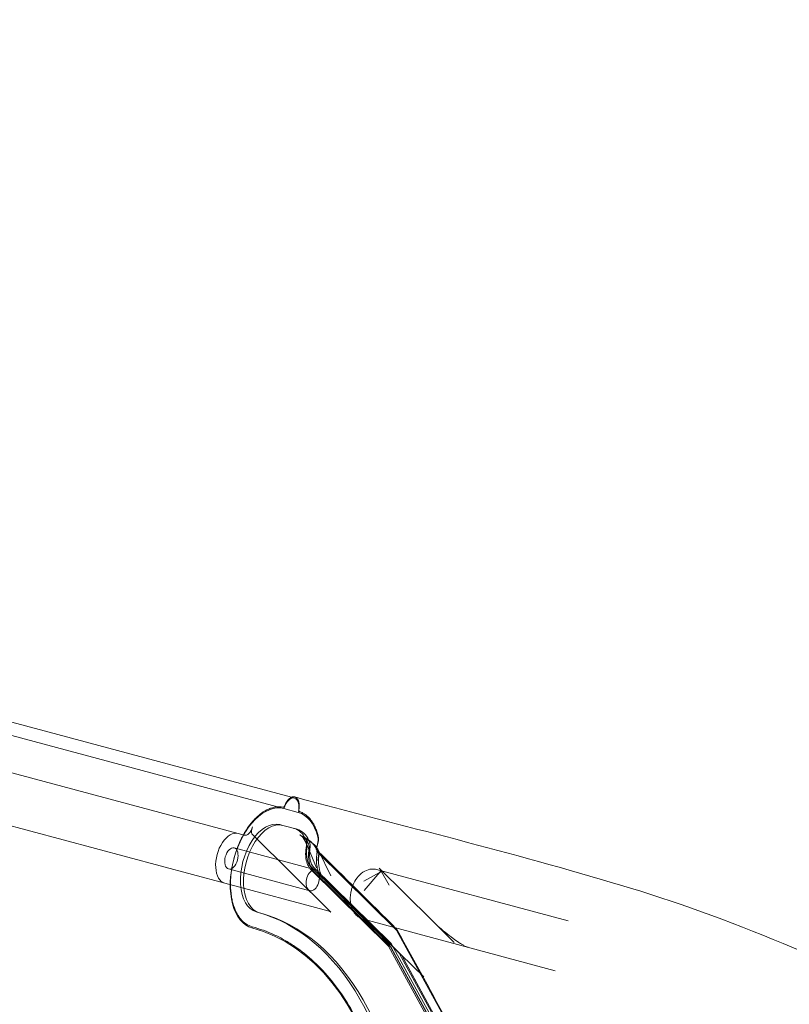
# Model space of a CAD drawing. Extents: x 0 to 1426, y 0 to 1749.
# Drawn here: x 502 to 521, y 1540 to 1564 of the extents above; entities that cross this region are included whole.
import ezdxf

# ---------------------------------------------------------------- set-up
doc = ezdxf.new("R2010")
doc.units = 0
doc.header["$MEASUREMENT"] = 0
doc.header["$PDMODE"] = 64
doc.styles.get("Standard").update_dxf_attribs({"font": 'Helvetica LT 57 Condensed_0.ttf'})
doc.dimstyles.new('FEET-METERS', dxfattribs={"dimtxt": 12, "dimasz": 7, "dimexe": 3, "dimexo": 3, "dimgap": 3, "dimtad": 0, "dimdec": 1, "dimzin": 3, "dimdsep": 46, "dimlunit": 4, "dimtxsty": 'Standard', "dimcen": 0.09, "dimadec": 0, "dimazin": 0, "dimtfac": 2, "dimtdec": 1, "dimtofl": 0, "dimtmove": 0, "dimatfit": 3, "dimfxl": 1, "dimfrac": 2, "dimtolj": 1, "dimtzin": 3, "dimarcsym": 0})

# ---------------------------------------------------------------- blocks, each defined once
blk = doc.blocks.new('*D2503')
at = {"color": 0, "lineweight": -2, "transparency": 16777216}
for p, q in [((903.698, 1660.785), (257.682, 1660.785)), ((260.682, 1653.785), (260.682, 1358.382)), ((260.682, 1024.839), (260.682, 1248.315)), ((830.477, 1017.839), (257.682, 1017.839))]:
    blk.add_line(p, q, dxfattribs=at)
at = {"color": 0, "lineweight": 0, "transparency": 16777216}
for points in [[(259.515, 1653.785), (261.848, 1653.785), (260.682, 1660.785)], [(259.515, 1024.839), (261.848, 1024.839), (260.682, 1017.839)]]:
    blk.add_solid(points, dxfattribs=at)
at = {"layer": 'Defpoints', "color": 0, "lineweight": 0, "transparency": 16777216}
for p in [(906.698, 1660.785), (260.682, 1017.839), (833.477, 1017.839)]:
    blk.add_point(p, dxfattribs=at)
at = {"color": 0, "lineweight": 0, "transparency": 16777216, "insert": (260.682, 1303.348), "char_height": 12, "attachment_point": 5, "rotation": 90}
blk.add_mtext('\\A1;53\'-7" [16.33M]', dxfattribs=at)
blk = doc.blocks.new('*D2504')
at = {"color": 0, "lineweight": -2, "transparency": 16777216}
for p, q in [((348.986, 1431.599), (348.986, 1734.424)), ((1062.961, 1483.227), (1062.961, 1734.424)), ((355.986, 1731.424), (597.907, 1731.424)), ((1055.961, 1731.424), (707.974, 1731.424))]:
    blk.add_line(p, q, dxfattribs=at)
at = {"color": 0, "lineweight": 0, "transparency": 16777216}
for points in [[(355.986, 1732.59), (355.986, 1730.257), (348.986, 1731.424)], [(1055.961, 1732.59), (1055.961, 1730.257), (1062.961, 1731.424)]]:
    blk.add_solid(points, dxfattribs=at)
at = {"layer": 'Defpoints', "color": 0, "lineweight": 0, "transparency": 16777216}
for p in [(1062.961, 1731.424), (1062.961, 1480.227), (348.986, 1428.599)]:
    blk.add_point(p, dxfattribs=at)
at = {"color": 0, "lineweight": 0, "transparency": 16777216, "insert": (652.941, 1731.424), "char_height": 12, "attachment_point": 5}
blk.add_mtext('\\A1;59\'-6" [18.13M]', dxfattribs=at)
blk = doc.blocks.new('A$C4736786E')
at = {"color": 0, "linetype": 'Continuous', "lineweight": 0}
for p, q in [((-282.364, 166.278), (-265.817, 161.845)), ((-266.156, 161.612), (-282.618, 166.023)), ((-280.57, 164.568), (-267.117, 160.963)), ((-280.893, 163.361), (-267.441, 159.756)), ((-265.817, 161.845), (-265.747, 161.826)), ((-266.001, 161.57), (-266.156, 161.612)), ((-265.655, 161.477), (-266.001, 161.57)), ((-266.969, 160.924), (-267.117, 160.963)), ((-266.766, 161.128), (-266.783, 161.065)), ((-266.03, 161.161), (-266.105, 161.182)), ((-265.684, 161.069), (-266.03, 161.161)), ((-266.766, 160.938), (-264.859, 159.052)), ((-265.614, 160.933), (-265.325, 160.742)), ((-265.397, 160.8), (-265.551, 160.897)), ((-265.464, 160.735), (-265.207, 160.127)), ((-267.21, 160.616), (-265.232, 160.086)), ((-265.183, 160.704), (-265.2, 160.641)), ((-265.183, 160.514), (-263.277, 158.628)), ((-265.162, 160.55), (-264.858, 159.935)), ((-265.15, 160.477), (-265.174, 160.305)), ((-267.348, 160.103), (-265.37, 159.573)), ((-263.482, 158.324), (-265.351, 160.162)), ((-263.46, 158.228), (-265.334, 160.071)), ((-263.407, 158.304), (-265.276, 160.142)), ((-265.265, 160.031), (-263.397, 158.193)), ((-263.664, 160.023), (-264.059, 159.805)), ((-263.668, 160.029), (-264.054, 159.581)), ((-259.09, 158.84), (-263.748, 160.088)), ((-263.685, 160.121), (-262.415, 158.865)), ((-263.664, 160.093), (-263.447, 159.709)), ((-263.22, 158.078), (-265.089, 159.917)), ((-265.029, 159.867), (-263.16, 158.029)), ((-267.441, 159.756), (-264.899, 159.075)), ((-259.413, 157.632), (-264.071, 158.881)), ((-262.415, 158.865), (-261.862, 158.317)), ((-263.254, 158.597), (-261.967, 156.249)), ((-262.206, 155.939), (-263.46, 158.227)), ((-262.209, 156.016), (-263.451, 158.282)), ((-263.387, 158.179), (-262.145, 155.912)), ((-262.134, 155.996), (-263.376, 158.262)), ((-261.951, 155.776), (-263.193, 158.043)), ((-263.16, 158.029), (-262.605, 157.483)), ((-263.139, 158), (-262.801, 157.384)), ((-263.139, 158), (-261.897, 155.735))]:
    blk.add_line(p, q, dxfattribs=at)
for centre, start, end in [((-265.274, 160.495), 352.11, 26.323), ((-263.248, 157.94), 30, 45.4693), ((-263.248, 157.94), 28.7229, 30)]:
    blk.add_arc(centre, 0.125, start, end, dxfattribs=at)
at = {"color": 0, "linetype": 'Continuous', "lineweight": 0, "extrusion": (0, 0, -1)}
for centre, major_axis, start_param, end_param in [((-266.389, 160.121), (0.388, 1.449), -1.570404, 0), ((-265.828, 161.524), (0.081, 0.302), -1.570796, 1.570796), ((-266.043, 160.029), (0.388, 1.449), 0, 0.795399), ((-266.904, 161.165), (-0.065, -0.241), -1.570796, 0), ((-265.322, 160.741), (-0.065, -0.241), -2.346194, -1.570796), ((-265.131, 160.623), (-0.136, -0.509), 0.314159, 1.359785), ((-265.056, 160.603), (-0.136, -0.509), 0.314159, 1.359785), ((-266.389, 160.121), (-0.388, -1.449), 0, 1.571189), ((-269.366, 149.013), (2.692, 10.048), 0, 3.141593), ((-264.963, 158.833), (0.065, 0.241), 0, 0.314159), ((-269.291, 148.993), (2.692, 10.048), 0, 3.141593), ((-263.383, 158.406), (0.066, 0.246), 0.316081, 0.538302)]:
    blk.add_ellipse(centre, major_axis=major_axis, ratio=0.573576, start_param=start_param, end_param=end_param, dxfattribs=at)
at = {"color": 0, "linetype": 'Continuous', "lineweight": 0}
for centre, major_axis, start_param, end_param in [((-266.389, 160.121), (0.284, 1.06), 0, 3.141593), ((-266.314, 160.101), (0.284, 1.06), 0, 3.141593), ((-267.279, 160.36), (0.162, 0.604), 0, 3.141593), ((-266.713, 161.047), (-0.032, -0.121), -1.570796, -0.316081), ((-266.043, 160.029), (0.284, 1.06), -0.581704, 0), ((-265.968, 160.008), (0.284, 1.06), -0.581704, 0), ((-265.652, 160.573), (0.09, 0.336), -1.359785, -0.581704), ((-265.577, 160.553), (0.09, 0.336), -1.359785, -0.581704), ((-267.279, 160.36), (-0.069, -0.257), -3.141592653589805, 3.141592653589782), ((-265.131, 160.623), (-0.032, -0.121), -1.570796, -0.316081), ((-265.301, 159.83), (0.069, 0.257), -0.116902, 5.058539), ((-269.366, 149.013), (2.588, 9.659), -1.561025, 0), ((-263.628, 158.021), (0.09, 0.336), -0.540223, -0.314159), ((-263.553, 158.001), (0.09, 0.336), -0.540223, -0.314159)]:
    blk.add_ellipse(centre, major_axis=major_axis, ratio=0.573576, start_param=start_param, end_param=end_param, dxfattribs=at)
blk.add_rational_spline([(-265.979, 161.643), (-265.952, 161.717), (-265.91, 161.784), (-265.862, 161.825), (-265.801, 161.852), (-265.78, 161.857), (-265.76, 161.857), (-265.74, 161.852)], [0.574605698534, 0.571114488705, 0.572950906608, 0.585786437627, 0.585786437627, 0.583082567609, 0.579979274053, 0.577471652141], degree=4, knots=[0.0490598, 0.0490598, 0.0490598, 0.0490598, 0.0490598, 0.3581352, 0.3581352, 0.3581352, 0.4999921, 0.4999921, 0.4999921, 0.4999921, 0.4999921], dxfattribs=at)
for points, knots in [([(-265.74, 161.852), (-263.103, 161.145), (-260.486, 160.508), (-255.213, 158.933), (-252.518, 157.802), (-248.352, 155.577), (-246.814, 154.649), (-243.588, 152.477), (-241.91, 151.202), (-238.644, 148.413), (-237.058, 146.884), (-234.238, 143.786), (-232.982, 142.217), (-231.118, 139.513), (-230.453, 138.386), (-229.807, 137.266)], [0, 0, 0, 0, 10.000039, 10.000039, 19.777838, 19.777838, 25.625554, 25.625554, 32.411768, 32.411768, 39.566288, 39.566288, 46.321126, 46.321126, 51.054645, 51.054645, 51.054645, 51.054645]), ([(-266.024, 161.603), (-266.079, 161.614), (-266.163, 161.617), (-266.266, 161.596), (-266.31, 161.582), (-266.34, 161.571), (-266.355, 161.566), (-266.43, 161.534), (-266.518, 161.483), (-266.619, 161.401), (-266.662, 161.362), (-266.69, 161.334), (-266.704, 161.32), (-266.774, 161.247), (-266.853, 161.15), (-266.937, 161.02), (-266.972, 160.961), (-266.994, 160.92), (-267.006, 160.9), (-267.06, 160.796), (-267.118, 160.667), (-267.173, 160.508), (-267.194, 160.438), (-267.208, 160.391), (-267.214, 160.368), (-267.245, 160.249), (-267.273, 160.107), (-267.291, 159.943), (-267.295, 159.873), (-267.298, 159.826), (-267.299, 159.802), (-267.301, 159.686), (-267.295, 159.553), (-267.274, 159.408), (-267.261, 159.348), (-267.252, 159.308), (-267.247, 159.289), (-267.221, 159.193), (-267.182, 159.088), (-267.123, 158.983), (-267.096, 158.942), (-267.076, 158.916), (-267.067, 158.903), (-266.975, 158.791), (-266.88, 158.727), (-266.771, 158.698)], [0.0112243, 0.0112243, 0.0112243, 0.0112243, 0.0730228, 0.1039221, 0.1193717, 0.1193717, 0.1348213, 0.1348213, 0.1966198, 0.227519, 0.2429686, 0.2429686, 0.2584183, 0.2584183, 0.3202167, 0.351116, 0.3665656, 0.3665656, 0.3820152, 0.3820152, 0.4438137, 0.4747129, 0.4901626, 0.4901626, 0.5056122, 0.5056122, 0.5674107, 0.5983099, 0.6137595, 0.6137595, 0.6292091, 0.6292091, 0.6910076, 0.7219068, 0.7373565, 0.7373565, 0.7528061, 0.7528061, 0.8146046, 0.8455038, 0.8609534, 0.8609534, 0.876403, 0.876403, 1, 1, 1, 1]), ([(-265.979, 161.643), (-265.981, 161.637), (-265.984, 161.631), (-265.991, 161.62), (-265.995, 161.615), (-266.003, 161.608), (-266.007, 161.605), (-266.016, 161.602), (-266.02, 161.602), (-266.024, 161.603)], [0, 0, 0, 0, 0.000522805, 0.000522805, 0.001045611, 0.001045611, 0.001568416, 0.001568416, 0.002091222, 0.002091222, 0.002091222, 0.002091222]), ([(-265.619, 161.494), (-265.622, 161.496), (-265.626, 161.498), (-265.632, 161.505), (-265.634, 161.509), (-265.637, 161.52), (-265.638, 161.525), (-265.639, 161.538), (-265.638, 161.545), (-265.637, 161.552)], [0, 0, 0, 0, 0.000523033, 0.000523033, 0.001046066, 0.001046066, 0.001569099, 0.001569099, 0.002092132, 0.002092132, 0.002092132, 0.002092132]), ([(-265.171, 160.909), (-265.18, 160.947), (-265.191, 160.983), (-265.216, 161.053), (-265.229, 161.087), (-265.259, 161.151), (-265.282, 161.196), (-265.308, 161.238), (-265.327, 161.265), (-265.336, 161.278), (-265.384, 161.34), (-265.426, 161.382), (-265.483, 161.425), (-265.495, 161.433), (-265.519, 161.448), (-265.555, 161.47), (-265.593, 161.486), (-265.619, 161.494)], [0.0815635, 0.0815635, 0.0815635, 0.0815635, 0.1912299, 0.1912299, 0.3008963, 0.3008963, 0.4105626, 0.4653958, 0.4653958, 0.520229, 0.520229, 0.7395618, 0.7395618, 0.794395, 0.794395, 0.8492281, 0.9588945, 0.9588945, 0.9588945, 0.9588945]), ([(-265.464, 160.735), (-265.491, 160.799), (-265.525, 160.852), (-265.578, 160.906), (-265.596, 160.921), (-265.614, 160.933)], [0, 0, 0, 0, 0.3024003, 0.3024003, 0.442908, 0.442908, 0.442908, 0.442908]), ([(-265.551, 160.897), (-265.541, 160.89), (-265.53, 160.883), (-265.51, 160.866), (-265.5, 160.857), (-265.481, 160.836), (-265.471, 160.825), (-265.452, 160.8), (-265.443, 160.787), (-265.426, 160.758), (-265.417, 160.743), (-265.409, 160.726)], [1.7462769, 1.7462769, 1.7462769, 1.7462769, 1.8275216, 1.8275216, 1.9087663, 1.9087663, 1.990011, 1.990011, 2.0712557, 2.0712557, 2.1525004, 2.1525004, 2.1525004, 2.1525004]), ([(-265.46, 160.64), (-265.457, 160.653), (-265.456, 160.667), (-265.456, 160.692), (-265.456, 160.703), (-265.459, 160.721), (-265.461, 160.727), (-265.463, 160.733), (-265.463, 160.734), (-265.464, 160.735)], [0, 0, 0, 0, 0.0430879, 0.0430879, 0.0841548, 0.0841548, 0.1211897, 0.1211897, 0.1292304, 0.1292304, 0.1292304, 0.1292304]), ([(-265.409, 160.726), (-265.406, 160.721), (-265.404, 160.714), (-265.398, 160.697), (-265.396, 160.687), (-265.393, 160.667), (-265.391, 160.655), (-265.39, 160.631), (-265.39, 160.618), (-265.391, 160.591), (-265.392, 160.578), (-265.394, 160.564)], [2.1525004, 2.1525004, 2.1525004, 2.1525004, 2.3081166, 2.3081166, 2.4637328, 2.4637328, 2.6193491, 2.6193491, 2.7749653, 2.7749653, 2.9305815, 2.9305815, 2.9305815, 2.9305815]), ([(-265.215, 160.588), (-265.223, 160.606), (-265.233, 160.623), (-265.253, 160.655), (-265.263, 160.671), (-265.286, 160.701), (-265.298, 160.715), (-265.324, 160.743), (-265.337, 160.755), (-265.366, 160.779), (-265.381, 160.79), (-265.397, 160.8)], [4.130685, 4.130685, 4.130685, 4.130685, 4.2119296, 4.2119296, 4.2931743, 4.2931743, 4.374419, 4.374419, 4.4556637, 4.4556637, 4.5369084, 4.5369084, 4.5369084, 4.5369084]), ([(-265.325, 160.742), (-265.277, 160.711), (-265.235, 160.667), (-265.187, 160.596), (-265.174, 160.573), (-265.162, 160.55)], [0, 0, 0, 0, 0.2365716, 0.2365716, 0.3350579, 0.3350579, 0.3350579, 0.3350579]), ([(-265.177, 160.73), (-265.172, 160.745), (-265.169, 160.761), (-265.166, 160.785), (-265.165, 160.793), (-265.163, 160.808), (-265.163, 160.816), (-265.162, 160.839), (-265.162, 160.854), (-265.165, 160.883), (-265.168, 160.897), (-265.171, 160.909)], [0, 0, 0, 0, 0.001224372, 0.001224372, 0.001836558, 0.001836558, 0.002448743, 0.002448743, 0.003673115, 0.003673115, 0.004897487, 0.004897487, 0.004897487, 0.004897487]), ([(-265.334, 160.071), (-265.368, 160.105), (-265.396, 160.147), (-265.441, 160.244), (-265.457, 160.301), (-265.475, 160.427), (-265.476, 160.499), (-265.467, 160.594), (-265.463, 160.617), (-265.46, 160.64)], [0, 0, 0, 0, 0.1857445, 0.1857445, 0.3882059, 0.3882059, 0.6087971, 0.6087971, 0.6790988, 0.6790988, 0.6790988, 0.6790988]), ([(-265.394, 160.564), (-265.4, 160.523), (-265.403, 160.482), (-265.404, 160.402), (-265.402, 160.363), (-265.391, 160.286), (-265.383, 160.249), (-265.361, 160.179), (-265.347, 160.146), (-265.312, 160.084), (-265.29, 160.056), (-265.265, 160.031)], [0.211011, 0.211011, 0.211011, 0.211011, 0.420136, 0.420136, 0.629261, 0.629261, 0.838387, 0.838387, 1.047512, 1.047512, 1.256637, 1.256637, 1.256637, 1.256637]), ([(-265.199, 160.479), (-265.198, 160.485), (-265.198, 160.492), (-265.197, 160.506), (-265.197, 160.513), (-265.198, 160.527), (-265.199, 160.534), (-265.201, 160.549), (-265.203, 160.556), (-265.208, 160.572), (-265.211, 160.58), (-265.215, 160.588)], [3.3526038, 3.3526038, 3.3526038, 3.3526038, 3.50822, 3.50822, 3.6638362, 3.6638362, 3.8194525, 3.8194525, 3.9750687, 3.9750687, 4.130685, 4.130685, 4.130685, 4.130685]), ([(-265.089, 159.917), (-265.105, 159.933), (-265.122, 159.954), (-265.152, 160.006), (-265.165, 160.038), (-265.188, 160.109), (-265.197, 160.149), (-265.208, 160.235), (-265.211, 160.282), (-265.21, 160.378), (-265.206, 160.428), (-265.199, 160.479)], [5.026548, 5.026548, 5.026548, 5.026548, 5.235673, 5.235673, 5.444799, 5.444799, 5.653924, 5.653924, 5.863049, 5.863049, 6.072174, 6.072174, 6.072174, 6.072174]), ([(-265.176, 160.539), (-265.182, 160.545), (-265.187, 160.553), (-265.195, 160.571), (-265.198, 160.581), (-265.202, 160.615), (-265.2, 160.641), (-265.193, 160.667)], [0, 0, 0, 0, 0.00099033, 0.00099033, 0.001980659, 0.001980659, 0.003961318, 0.003961318, 0.003961318, 0.003961318]), ([(-265.15, 160.477), (-265.161, 160.397), (-265.165, 160.317), (-265.157, 160.171), (-265.145, 160.102), (-265.11, 159.988), (-265.086, 159.94), (-265.05, 159.89), (-265.04, 159.878), (-265.029, 159.867)], [0, 0, 0, 0, 0.2466784, 0.2466784, 0.4919729, 0.4919729, 0.7301149, 0.7301149, 0.8270385, 0.8270385, 0.8270385, 0.8270385]), ([(-265.139, 159.88), (-265.139, 159.882), (-265.139, 159.884), (-265.138, 159.91), (-265.142, 159.934), (-265.151, 159.969), (-265.157, 159.988), (-265.171, 160.026), (-265.177, 160.038), (-265.189, 160.059), (-265.197, 160.069), (-265.211, 160.077), (-265.213, 160.079), (-265.216, 160.08)], [-0.4175078, -0.4175078, -0.4175078, -0.4175078, -0.4102901, -0.4102901, -0.3397224, -0.3397224, -0.3002822, -0.3002822, -0.2620383, -0.2620383, -0.1972548, -0.1972548, -0.1846972, -0.1846972, -0.1846972, -0.1846972]), ([(-264.071, 158.881), (-264.071, 158.881), (-264.071, 158.881), (-264.071, 158.881), (-264.071, 158.881), (-264.072, 158.881), (-264.072, 158.881), (-264.072, 158.881), (-264.072, 158.881), (-264.073, 158.881), (-264.073, 158.881), (-264.076, 158.882), (-264.077, 158.882), (-264.084, 158.884), (-264.089, 158.886), (-264.109, 158.893), (-264.124, 158.899), (-264.179, 158.925), (-264.216, 158.953), (-264.28, 159.019), (-264.307, 159.058), (-264.353, 159.15), (-264.37, 159.204), (-264.39, 159.324), (-264.391, 159.392), (-264.381, 159.495), (-264.376, 159.531), (-264.365, 159.582), (-264.361, 159.599), (-264.342, 159.665), (-264.323, 159.713), (-264.272, 159.819), (-264.236, 159.876), (-264.15, 159.976), (-264.097, 160.02), (-263.986, 160.079), (-263.926, 160.097), (-263.826, 160.102), (-263.79, 160.099), (-263.748, 160.088)], [0, 0, 0, 0, 0.000103, 0.000103, 0.000175, 0.000175, 0.000391, 0.000391, 0.001039, 0.001039, 0.002983, 0.002983, 0.008817, 0.008817, 0.026321, 0.026321, 0.078909, 0.078909, 0.228625, 0.228625, 0.385659, 0.385659, 0.568473, 0.568473, 0.775379, 0.775379, 0.882884, 0.882884, 0.934093, 0.934093, 1.088765, 1.088765, 1.293292, 1.293292, 1.512949, 1.512949, 1.714443, 1.714443, 1.845123, 1.845123, 1.845123, 1.845123]), ([(-263.668, 160.029), (-263.663, 160.035), (-263.659, 160.04), (-263.655, 160.049), (-263.654, 160.052), (-263.653, 160.06), (-263.654, 160.065), (-263.656, 160.077), (-263.659, 160.084), (-263.664, 160.093)], [0.0000282, 0.0000282, 0.0000282, 0.0000282, 0.0427948, 0.0427948, 0.0900215, 0.0900215, 0.1290352, 0.1290352, 0.1708437, 0.1708437, 0.1708437, 0.1708437]), ([(-263.664, 160.023), (-263.657, 160.027), (-263.649, 160.031), (-263.634, 160.036), (-263.627, 160.038), (-263.613, 160.041), (-263.607, 160.042), (-263.594, 160.043), (-263.588, 160.043), (-263.576, 160.042), (-263.571, 160.041), (-263.565, 160.039)], [1.7888387, 1.7888387, 1.7888387, 1.7888387, 1.9221274, 1.9221274, 2.0554161, 2.0554161, 2.1887048, 2.1887048, 2.3219935, 2.3219935, 2.4552822, 2.4552822, 2.4552822, 2.4552822]), ([(-262.415, 158.865), (-262.318, 158.769), (-262.208, 158.668), (-262.021, 158.515), (-261.958, 158.465), (-261.845, 158.382), (-261.798, 158.35), (-261.721, 158.3), (-261.694, 158.282), (-261.644, 158.254), (-261.624, 158.242), (-261.59, 158.225), (-261.578, 158.219), (-261.558, 158.21), (-261.551, 158.207), (-261.54, 158.203), (-261.536, 158.202), (-261.529, 158.2), (-261.526, 158.199), (-261.524, 158.198)], [0, 0, 0, 0, 0.671512, 0.671512, 0.990341, 0.990341, 1.192938, 1.192938, 1.300963, 1.300963, 1.372946, 1.372946, 1.414225, 1.414225, 1.438477, 1.438477, 1.452488, 1.452488, 1.467922, 1.467922, 1.467922, 1.467922]), ([(-266.771, 158.698), (-266.589, 158.649), (-266.323, 158.553), (-266.069, 158.423), (-265.902, 158.328), (-265.82, 158.277), (-265.577, 158.113), (-265.422, 157.989), (-265.125, 157.713), (-264.983, 157.561), (-264.577, 157.062), (-264.337, 156.679), (-263.921, 155.811), (-263.748, 155.336), (-263.474, 154.302), (-263.375, 153.753), (-263.284, 152.88), (-263.253, 152.436), (-263.244, 151.98), (-263.243, 151.674), (-263.245, 151.519), (-263.259, 151.053), (-263.287, 150.582), (-263.345, 150.027), (-263.375, 149.788), (-263.397, 149.628), (-263.408, 149.548), (-263.516, 148.827), (-263.648, 148.189), (-263.818, 147.554)], [0, 0, 0, 0, 0.0625, 0.09375, 0.09375, 0.125, 0.125, 0.1875, 0.1875, 0.25, 0.25, 0.375, 0.375, 0.5, 0.5, 0.625, 0.625, 0.6875, 0.71875, 0.71875, 0.75, 0.75, 0.8125, 0.84375, 0.859375, 0.859375, 0.875, 0.875, 1, 1, 1, 1]), ([(-263.46, 158.227), (-263.461, 158.228), (-263.461, 158.229), (-263.461, 158.229), (-263.461, 158.229), (-263.46, 158.228), (-263.46, 158.228), (-263.46, 158.228)], [0, 0, 0, 0, 0.01965944, 0.01965944, 0.03354462, 0.03354462, 0.04067552, 0.04067552, 0.04067552, 0.04067552]), ([(-263.397, 158.193), (-263.396, 158.193), (-263.396, 158.192), (-263.395, 158.191), (-263.394, 158.19), (-263.393, 158.188), (-263.392, 158.187), (-263.391, 158.185), (-263.39, 158.184), (-263.388, 158.182), (-263.388, 158.18), (-263.387, 158.179)], [1.8849556, 1.8849556, 1.8849556, 1.8849556, 1.9301684, 1.9301684, 1.9753811, 1.9753811, 2.0205939, 2.0205939, 2.0658067, 2.0658067, 2.1110194, 2.1110194, 2.1110194, 2.1110194]), ([(-263.193, 158.043), (-263.195, 158.045), (-263.196, 158.048), (-263.199, 158.052), (-263.201, 158.055), (-263.204, 158.06), (-263.206, 158.062), (-263.21, 158.067), (-263.212, 158.069), (-263.216, 158.074), (-263.218, 158.076), (-263.22, 158.078)], [4.1721659, 4.1721659, 4.1721659, 4.1721659, 4.2173786, 4.2173786, 4.2625914, 4.2625914, 4.3078042, 4.3078042, 4.3530169, 4.3530169, 4.3982297, 4.3982297, 4.3982297, 4.3982297])]:
    blk.add_open_spline(points, degree=3, knots=knots, dxfattribs=at)
for points, weights in [([(-265.74, 161.852), (-265.69, 161.838), (-265.646, 161.79), (-265.63, 161.708), (-265.63, 161.634)], [0.577471652141, 0.571152490146, 0.568616027219, 0.585786437627, 0.585786437627]), ([(-265.63, 161.634), (-265.63, 161.615), (-265.631, 161.595), (-265.634, 161.573), (-265.637, 161.552)], [0.585786437627, 0.585786437627, 0.584647924493, 0.583000542094, 0.581241788593])]:
    blk.add_rational_spline(points, weights, degree=4, dxfattribs=at)
for points, degree in [([(-265.325, 160.742), (-265.325, 160.742), (-265.325, 160.742), (-265.325, 160.742)], 3), ([(-265.193, 160.667), (-265.177, 160.73)], 1), ([(-263.27, 158.653), (-263.905, 159.282), (-264.541, 159.911), (-265.176, 160.539)], 3), ([(-263.664, 160.023), (-263.676, 160.016), (-263.689, 160.007), (-263.701, 159.997)], 3), ([(-263.701, 159.997), (-263.692, 160.005), (-263.683, 160.013), (-263.674, 160.022)], 3), ([(-263.664, 160.093), (-263.67, 160.104), (-263.678, 160.114), (-263.685, 160.121)], 3), ([(-263.674, 160.022), (-263.672, 160.025), (-263.67, 160.027), (-263.668, 160.029)], 3), ([(-263.248, 158.623), (-263.254, 158.635), (-263.261, 158.645), (-263.27, 158.653)], 3), ([(-261.96, 156.274), (-262.389, 157.057), (-262.818, 157.84), (-263.248, 158.623)], 3)]:
    blk.add_open_spline(points, degree=degree, dxfattribs=at)
blk = doc.blocks.new('unit')
at = {"lineweight": 0}
blk.add_blockref('A$C4736786E', (1214.112, 1744.533), dxfattribs=at)

msp = doc.modelspace()

# ---------------------------------------------------------------- block references
at = {"lineweight": 0}
msp.add_blockref('unit', (-439.719, -361.197), dxfattribs=at)

# ---------------------------------------------------------------- dimensions: what is measured, and where the dimension line sits
dim = msp.add_linear_dim(base=(1062.961, 1731.424), p1=(348.986, 1428.599), p2=(1062.961, 1480.227), dimstyle='FEET-METERS', dxfattribs=at)
dim.commit()
dim.dimension.update_dxf_attribs({"geometry": '*D2504', "text_midpoint": (652.941, 1731.424), "dimtype": 160})
dim = msp.add_linear_dim(base=(260.682, 1017.839), p1=(906.698, 1660.785), p2=(833.477, 1017.839), angle=90, dimstyle='FEET-METERS', dxfattribs=at)
dim.commit()
dim.dimension.update_dxf_attribs({"geometry": '*D2503', "text_midpoint": (260.682, 1303.348), "dimtype": 160})

doc.saveas('drawing.dxf')
